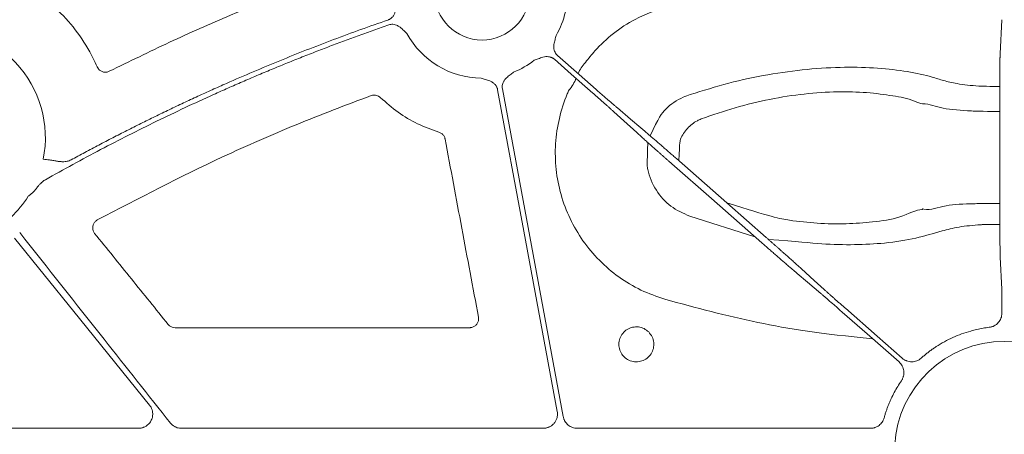
# Model space of a CAD drawing. Units: inches. Extents: x 10218 to 146133, y 1405 to 11083.
# Drawn here: x 14709 to 14792, y 4115 to 4150 of the extents above; entities that cross this region are included whole.
import ezdxf

# ---------------------------------------------------------------- set-up
doc = ezdxf.new("R2010")
doc.units = ezdxf.units.IN
doc.header["$MEASUREMENT"] = 0
doc.layers.get('0').update_dxf_attribs({"lineweight": 0})
doc.styles.add('_TCW_TXTSTY_1', font='verdana.ttf', dxfattribs={"height": 92.307693})

msp = doc.modelspace()

# ---------------------------------------------------------------- linework, layer by layer
for p, q in [((14791.61791, 4146.83118), (14791.75818, 4149.71792)), ((14791.59415, 4133.5882), (14791.58502, 4142.0754)), ((14770.86768, 4131.35959), (14765.35702, 4133.09075)), ((14791.75818, 4126.92281), (14791.62749, 4129.61251)), ((14791.76686, 4124.88625), (14791.76686, 4125.46786)), ((14721.81976, 4123.66006), (14746.74948, 4123.66006)), ((14683.21264, 4115.14706), (14718.72379, 4115.14706)), ((14722.36037, 4115.14706), (14752.97209, 4115.14706)), ((14755.84615, 4115.14706), (14780.64428, 4115.14706))]:
    msp.add_line(p, q)
at = {"flags": 128}
for points in [[(14754.18119, 4146.67837), (14756.00234, 4145.07916), (14757.43326, 4143.82263)], [(14757.15961, 4143.51096), (14755.33843, 4145.11017), (14753.90754, 4146.3667)], [(14754.1574, 4116.57257), (14751.32827, 4131.8162), (14749.10537, 4143.7933)], [(14749.51316, 4143.86901), (14752.39587, 4128.33659), (14754.66087, 4116.13257)], [(14760.87831, 4140.16914), (14759.79679, 4141.15202), (14758.94706, 4141.92427)], [(14759.23768, 4142.25526), (14760.35206, 4141.30985), (14761.22768, 4140.56699)], [(14771.45022, 4130.84804), (14767.19567, 4134.58407), (14763.85283, 4137.51948)], [(14764.23952, 4137.95989), (14768.49408, 4134.22386), (14771.83692, 4131.28839)], [(14719.66064, 4117.11144), (14713.25616, 4125.01847), (14708.22409, 4131.23111)], [(14774.81144, 4128.63873), (14775.89296, 4127.65592), (14776.74269, 4126.88367)], [(14776.45207, 4126.55267), (14775.33769, 4127.49808), (14774.4621, 4128.24088)], [(14783.06778, 4120.76038), (14780.37344, 4123.12633), (14778.25648, 4124.98531)], [(14778.53014, 4125.29691), (14781.22445, 4122.93096), (14783.34143, 4121.07205)]]:
    msp.add_lwpolyline(points, dxfattribs=at)
msp.add_circle((14747.79056, 4152.01416), 4.0168)
for centre, radius, start, end in [((14747.79056, 4152.01416), 7.23677, 329.8410722, 4.0540678), ((14701.59622, 4139.74343), 9.2517, 348.5911308, 98.029506), ((14747.79056, 4152.01416), 7.23677, 208.630421, 269.385871), ((14747.79056, 4152.01416), 7.23677, 291.6423689, 307.5845743), ((14759.06234, 4143.79332), 3.42483, 137.631225, 156.6171268), ((14753.18576, 4145.58196), 2.67435, 317.3510238, 342.201234), ((14701.59622, 4139.74343), 9.2517, 313.3640323, 327.5240656), ((14791.97422, 4113.21538), 9.28559, 3.038292, 176.961708)]:
    msp.add_arc(centre, radius, start, end)
for points, knots in [([(14716.25824, 4145.35096), (14717.95094, 4146.17885), (14721.33633, 4147.83462), (14727.58944, 4150.61173), (14732.21841, 4152.38316), (14735.08721, 4153.48101)], [0, 0, 0, 0, 0.27549526, 0.5509897, 1, 1, 1, 1]), ([(14709.16528, 4152.58145), (14710.12889, 4151.92231), (14711.77571, 4150.79585), (14713.63004, 4148.62763), (14714.66023, 4146.97744), (14715.12195, 4145.96468), (14715.23212, 4145.72302)], [0, 0, 0, 0, 0.37492449, 0.64074856, 0.9142775, 1, 1, 1, 1]), ([(14739.82554, 4149.69077), (14739.85404, 4149.70151), (14739.91061, 4149.72284), (14739.99067, 4149.76491), (14740.06594, 4149.81398), (14740.13617, 4149.87076), (14740.20136, 4149.93506), (14740.29021, 4150.04069), (14740.38827, 4150.20669), (14740.46248, 4150.42724), (14740.50373, 4150.6448), (14740.53245, 4150.8394), (14740.56346, 4151.02663), (14740.58646, 4151.14801), (14740.59846, 4151.21133)], [0, 0, 0, 0, 0.050487392, 0.100215954, 0.149674339, 0.199359171, 0.249760382, 0.301347497, 0.428052534, 0.566719824, 0.685196943, 0.79506399, 0.893076085, 1, 1, 1, 1]), ([(14756.532, 4146.10131), (14756.79451, 4146.43345), (14757.49973, 4147.32571), (14758.88801, 4148.59295), (14760.87202, 4149.92898), (14762.44497, 4150.4854), (14763.32276, 4150.79591)], [0, 0, 0, 0, 0.1512153, 0.40622549, 0.66864385, 1, 1, 1, 1]), ([(14739.89771, 4149.27691), (14739.47926, 4149.13125), (14738.64243, 4148.83996), (14737.39153, 4148.39102), (14736.14397, 4147.93335), (14734.90008, 4147.46609), (14733.65975, 4146.98947), (14732.42303, 4146.50342), (14731.18989, 4146.00797), (14729.96034, 4145.50312), (14728.73438, 4144.98885), (14727.51202, 4144.46517), (14726.29324, 4143.93209), (14724.6734, 4143.20895), (14722.65937, 4142.28234), (14720.26054, 4141.13433), (14717.88025, 4139.95079), (14715.51899, 4138.73086), (14713.17497, 4137.47772), (14711.62858, 4136.61242), (14710.85529, 4136.1797)], [0, 0, 0, 0, 0.04166501, 0.08332237, 0.12497449, 0.16662374, 0.20827253, 0.24992324, 0.29157826, 0.33324, 0.37491083, 0.41659314, 0.45828933, 0.50000178, 0.58340504, 0.66675472, 0.75006993, 0.83336978, 0.91667343, 1, 1, 1, 1]), ([(14713.01969, 4137.85577), (14713.4104, 4138.06767), (14714.19175, 4138.49143), (14715.36978, 4139.11575), (14716.55203, 4139.73169), (14717.73895, 4140.33844), (14718.93043, 4140.93622), (14720.12649, 4141.52498), (14721.32712, 4142.10473), (14722.53233, 4142.67547), (14723.74212, 4143.23719), (14724.95649, 4143.7899), (14726.51369, 4144.48446), (14728.41806, 4145.30955), (14730.6751, 4146.25038), (14732.94416, 4147.15962), (14735.22552, 4148.03647), (14737.51817, 4148.88386), (14739.05636, 4149.42178), (14739.82554, 4149.69077)], [0, 0, 0, 0, 0.04545284, 0.09089821, 0.13633873, 0.18177699, 0.22721563, 0.27265724, 0.31810445, 0.36355986, 0.40902608, 0.45450573, 0.5000014, 0.58339211, 0.66673833, 0.75005613, 0.8333616, 0.91667086, 1, 1, 1, 1]), ([(14741.43864, 4148.5466), (14741.34798, 4148.63081), (14741.20866, 4148.76022), (14741.02115, 4148.94292), (14740.85474, 4149.08959), (14740.65987, 4149.21803), (14740.45146, 4149.29933), (14740.25516, 4149.33114), (14740.07191, 4149.3266), (14739.95601, 4149.29354), (14739.89771, 4149.27691)], [0, 0, 0, 0, 0.20495509, 0.31498588, 0.43370875, 0.57201572, 0.69935791, 0.80100954, 0.89991006, 1, 1, 1, 1]), ([(14754.04772, 4148.3784), (14754.02091, 4148.25771), (14753.97971, 4148.07226), (14753.91515, 4147.81885), (14753.87055, 4147.60184), (14753.85553, 4147.36926), (14753.88795, 4147.14815), (14753.95736, 4146.96202), (14754.0519, 4146.80511), (14754.13792, 4146.72078), (14754.18118, 4146.67836)], [0, 0, 0, 0, 0.204999542, 0.314987545, 0.433630308, 0.572016514, 0.69923326, 0.800923913, 0.899866084, 1, 1, 1, 1]), ([(14791.58504, 4142.07539), (14791.58495, 4142.14047), (14791.58479, 4142.26998), (14791.58468, 4142.46383), (14791.58468, 4142.65568), (14791.58477, 4142.84524), (14791.58495, 4143.0322), (14791.58522, 4143.21624), (14791.58558, 4143.3971), (14791.586, 4143.57451), (14791.5865, 4143.74826), (14791.58707, 4143.91811), (14791.5877, 4144.08387), (14791.58839, 4144.24538), (14791.58913, 4144.40248), (14791.58992, 4144.55502), (14791.59076, 4144.7029), (14791.59164, 4144.84601), (14791.59256, 4144.98427), (14791.59351, 4145.1176), (14791.5945, 4145.24597), (14791.59552, 4145.36933), (14791.59657, 4145.48765), (14791.59764, 4145.60094), (14791.59873, 4145.70919), (14791.59984, 4145.81241), (14791.60097, 4145.91065), (14791.60211, 4146.00393), (14791.60326, 4146.09231), (14791.60441, 4146.17585), (14791.60557, 4146.2546), (14791.60674, 4146.32865), (14791.6079, 4146.39807), (14791.60906, 4146.46296), (14791.61022, 4146.52342), (14791.61136, 4146.57954), (14791.6125, 4146.63144), (14791.61362, 4146.67921), (14791.61472, 4146.723), (14791.61581, 4146.76284), (14791.61687, 4146.79915), (14791.61756, 4146.82056), (14791.61791, 4146.83117)], [0, 0, 0, 0, 0.03103422, 0.0617588, 0.09217377, 0.12227916, 0.15207498, 0.18156126, 0.21073802, 0.23960529, 0.26816307, 0.2964114, 0.32435028, 0.35197974, 0.37929978, 0.40631042, 0.43301167, 0.45940355, 0.48548605, 0.51125919, 0.53672297, 0.5618774, 0.58672247, 0.6112582, 0.63548458, 0.65940162, 0.6830093, 0.70630763, 0.72929661, 0.75197623, 0.77434649, 0.79640738, 0.8181589, 0.83960104, 0.8607338, 0.88155718, 0.90207116, 0.92227574, 0.94217092, 0.9617567, 0.98103306, 1, 1, 1, 1]), ([(14753.90752, 4146.36672), (14753.8841, 4146.38615), (14753.83759, 4146.42473), (14753.76145, 4146.47345), (14753.68158, 4146.51455), (14753.59752, 4146.54747), (14753.5094, 4146.57229), (14753.37349, 4146.59727), (14753.18049, 4146.60038), (14752.95181, 4146.55546), (14752.74221, 4146.48313), (14752.49928, 4146.38636), (14752.32071, 4146.32154), (14752.20449, 4146.27935)], [0, 0, 0, 0, 0.05041731, 0.10008229, 0.14948274, 0.19911424, 0.24946556, 0.30100501, 0.42790407, 0.56651851, 0.68512056, 0.79507081, 1, 1, 1, 1]), ([(14715.23212, 4145.72302), (14715.26491, 4145.66183), (14715.3376, 4145.52618), (14715.52383, 4145.36885), (14715.76094, 4145.27446), (14716.0204, 4145.25965), (14716.17896, 4145.32053), (14716.25824, 4145.35096)], [0, 0, 0, 0, 0.17031224, 0.37757011, 0.58485877, 0.79244239, 1, 1, 1, 1]), ([(14750.45956, 4145.28755), (14750.36386, 4145.20928), (14750.2168, 4145.08902), (14750.00936, 4144.9298), (14749.84011, 4144.78683), (14749.68448, 4144.61334), (14749.57323, 4144.41953), (14749.51268, 4144.23034), (14749.48994, 4144.04856), (14749.50539, 4143.9291), (14749.51316, 4143.86901)], [0, 0, 0, 0, 0.20499954, 0.31498755, 0.43363031, 0.57201651, 0.69923326, 0.80092391, 0.89986608, 1, 1, 1, 1]), ([(14765.40526, 4143.38329), (14766.48389, 4143.71952), (14768.64067, 4144.39182), (14771.98815, 4145.10511), (14775.30394, 4145.55749), (14778.44384, 4145.73363), (14781.30394, 4145.65022), (14783.80158, 4145.35815), (14785.61169, 4144.96257), (14786.80981, 4144.56533), (14788.01858, 4144.26551), (14789.32287, 4144.12697), (14790.17733, 4144.0786), (14791.58765, 4144.06863)], [0, 0, 0, 0, 0.11648672, 0.2329206, 0.34951953, 0.46608593, 0.57646431, 0.68684235, 0.79501525, 0.85215287, 0.90869697, 0.98118401, 1, 1, 1, 1]), ([(14749.10538, 4143.79333), (14749.09899, 4143.82309), (14749.08629, 4143.88216), (14749.05658, 4143.96753), (14749.01923, 4144.04922), (14748.97353, 4144.12708), (14748.91963, 4144.20107), (14748.82827, 4144.30475), (14748.67852, 4144.42655), (14748.47102, 4144.53265), (14748.26158, 4144.60542), (14748.01083, 4144.67961), (14747.83041, 4144.73909), (14747.71299, 4144.7778)], [0, 0, 0, 0, 0.05041731, 0.10008229, 0.14948274, 0.19911424, 0.24946556, 0.30100501, 0.42790407, 0.56651851, 0.68512056, 0.79507081, 1, 1, 1, 1]), ([(14738.40144, 4143.29794), (14736.28467, 4142.49136), (14732.0511, 4140.87821), (14724.26639, 4137.48531), (14718.74948, 4134.60442), (14715.24101, 4132.77232)], [0, 0, 0, 0, 0.26688861, 0.53377841, 1, 1, 1, 1]), ([(14739.18471, 4143.13268), (14739.1645, 4143.15094), (14739.0817, 4143.22576), (14738.90452, 4143.31775), (14738.64866, 4143.36221), (14738.48385, 4143.31936), (14738.40144, 4143.29794)], [0, 0, 0, 0, 0.097174323, 0.398115397, 0.699035363, 1, 1, 1, 1]), ([(14763.25733, 4126.06395), (14762.57269, 4126.30135), (14761.2034, 4126.77615), (14759.33503, 4127.90743), (14757.6774, 4129.31714), (14756.27681, 4130.98652), (14755.182, 4132.86951), (14754.41165, 4134.90811), (14754.00217, 4137.04881), (14753.95025, 4139.22897), (14754.27482, 4141.38479), (14754.75857, 4142.88686), (14755.10317, 4143.6589), (14755.15279, 4143.77007)], [0, 0, 0, 0, 0.09829975, 0.19659944, 0.29486814, 0.39313464, 0.49145603, 0.58977511, 0.68816767, 0.78656008, 0.88499958, 0.98344022, 1, 1, 1, 1]), ([(14758.94705, 4141.92428), (14758.92026, 4141.94846), (14758.8669, 4141.99662), (14758.77991, 4142.07485), (14758.68875, 4142.15662), (14758.59331, 4142.24202), (14758.49417, 4142.33056), (14758.39172, 4142.42189), (14758.28637, 4142.51564), (14758.17855, 4142.61145), (14758.06865, 4142.70896), (14757.95708, 4142.80782), (14757.84422, 4142.90769), (14757.73044, 4143.00826), (14757.61611, 4143.10919), (14757.50157, 4143.21018), (14757.38716, 4143.31094), (14757.2732, 4143.4112), (14757.19736, 4143.47783), (14757.15961, 4143.51098)], [0, 0, 0, 0, 0.06305251, 0.12557635, 0.18757153, 0.24903804, 0.30997591, 0.37038515, 0.43026576, 0.48961775, 0.54844114, 0.60673594, 0.66450215, 0.7217398, 0.7784489, 0.83462945, 0.89028147, 0.94540499, 1, 1, 1, 1]), ([(14757.43327, 4143.82262), (14757.47609, 4143.78504), (14757.56219, 4143.70946), (14757.69172, 4143.59596), (14757.82186, 4143.48205), (14757.95215, 4143.36818), (14758.08209, 4143.25476), (14758.21116, 4143.14226), (14758.33882, 4143.03115), (14758.46451, 4142.92191), (14758.58766, 4142.81507), (14758.70767, 4142.71113), (14758.82393, 4142.61064), (14758.93587, 4142.51409), (14759.0427, 4142.42219), (14759.14446, 4142.33487), (14759.2065, 4142.28187), (14759.23767, 4142.25524)], [0, 0, 0, 0, 0.06191458, 0.12450795, 0.18778013, 0.25173115, 0.31636101, 0.38166975, 0.44765737, 0.51432389, 0.58166933, 0.6496937, 0.71839701, 0.78777929, 0.85784054, 0.92858077, 1, 1, 1, 1]), ([(14762.01092, 4139.89831), (14762.72728, 4141.42568), (14763.3498, 4142.29954), (14764.44513, 4143.03591), (14765.2056, 4143.31105), (14765.40526, 4143.38329)], [0, 0, 0, 0, 0.36641971, 0.83365753, 1, 1, 1, 1]), ([(14785.06173, 4142.59991), (14785.06172, 4142.59991), (14784.88322, 4142.59991), (14784.04494, 4143.02977), (14782.58877, 4143.27185), (14780.36388, 4143.58973), (14777.8478, 4143.65169), (14775.07316, 4143.47299), (14772.14455, 4143.02061), (14769.18876, 4142.31367), (14767.29112, 4141.65351), (14766.34202, 4141.32332)], [0, 0, 0, 0, 0.00000307, 0.05484395, 0.18404909, 0.31521567, 0.4463703, 0.58451363, 0.7226961, 0.86130671, 1, 1, 1, 1]), ([(14744.14483, 4140.20355), (14743.53382, 4140.42348), (14742.3236, 4140.85909), (14740.6435, 4141.85157), (14739.6749, 4142.70219), (14739.18471, 4143.13268)], [0, 0, 0, 0, 0.33494957, 0.66342856, 1, 1, 1, 1]), ([(14791.58516, 4141.94637), (14789.92319, 4141.96242), (14788.6695, 4142.02222), (14786.6717, 4142.13774), (14785.67377, 4142.59991), (14785.06174, 4142.59991), (14785.06173, 4142.59991)], [0, 0, 0, 0, 0.17500176, 0.59979218, 0.99999348, 1, 1, 1, 1]), ([(14766.34202, 4141.32332), (14766.22864, 4141.27566), (14765.79173, 4141.09202), (14765.12747, 4140.55469), (14764.67849, 4139.87435), (14764.51265, 4139.45771), (14764.44972, 4137.77531)], [0, 0, 0, 0, 0.13403047, 0.51647306, 0.90774449, 1, 1, 1, 1]), ([(14744.66407, 4139.62242), (14744.66017, 4139.64084), (14744.6388, 4139.74176), (14744.55758, 4139.91463), (14744.38063, 4140.10495), (14744.22344, 4140.17068), (14744.14483, 4140.20355)], [0, 0, 0, 0, 0.06925983, 0.37944493, 0.68969123, 1, 1, 1, 1]), ([(14763.85283, 4137.51951), (14763.79657, 4137.56892), (14763.68359, 4137.66818), (14763.51384, 4137.81756), (14763.34343, 4137.96772), (14763.17275, 4138.11834), (14763.00217, 4138.26907), (14762.83211, 4138.41955), (14762.66298, 4138.56942), (14762.49524, 4138.71828), (14762.32932, 4138.86575), (14762.16569, 4139.01142), (14762.00482, 4139.15488), (14761.8472, 4139.29569), (14761.69331, 4139.43343), (14761.54365, 4139.56766), (14761.39875, 4139.69794), (14761.25905, 4139.82384), (14761.12525, 4139.94477), (14760.99716, 4140.0609), (14760.91802, 4140.13298), (14760.8783, 4140.16916)], [0, 0, 0, 0, 0.0488225, 0.09806811, 0.14773688, 0.19782881, 0.24834393, 0.29928225, 0.35064379, 0.40242858, 0.45463663, 0.50726795, 0.56032257, 0.6138005, 0.66770176, 0.72202636, 0.77677432, 0.83194565, 0.88754036, 0.94355847, 1, 1, 1, 1]), ([(14761.22767, 4140.56702), (14761.26301, 4140.53711), (14761.33347, 4140.47748), (14761.44603, 4140.38181), (14761.5628, 4140.28231), (14761.68398, 4140.17878), (14761.80909, 4140.07164), (14761.93784, 4139.96115), (14762.06991, 4139.84759), (14762.20496, 4139.73125), (14762.34268, 4139.61242), (14762.48275, 4139.49137), (14762.62485, 4139.36837), (14762.76868, 4139.2437), (14762.91394, 4139.11763), (14763.06033, 4138.99041), (14763.20756, 4138.86229), (14763.35535, 4138.73352), (14763.50343, 4138.60434), (14763.65153, 4138.47499), (14763.7994, 4138.34569), (14763.94679, 4138.21665), (14764.09346, 4138.0881), (14764.19096, 4138.00251), (14764.23953, 4137.95988)], [0, 0, 0, 0, 0.04877006, 0.09722429, 0.14536269, 0.19318529, 0.24069208, 0.28788308, 0.33475829, 0.38131774, 0.42756142, 0.47348934, 0.51910153, 0.56439799, 0.60937872, 0.65404375, 0.69839309, 0.74242674, 0.78614472, 0.82954704, 0.87263371, 0.91540476, 0.95786018, 1, 1, 1, 1]), ([(14747.48806, 4124.5516), (14747.0173, 4127.0633), (14746.07577, 4132.08671), (14745.13464, 4137.11052), (14744.66407, 4139.62242)], [0, 0, 0, 0, 0.49999916, 1, 1, 1, 1]), ([(14765.35702, 4133.09075), (14764.80093, 4133.33887), (14763.6859, 4133.83639), (14762.44124, 4135.25434), (14761.86425, 4136.59108), (14761.74176, 4137.40434), (14761.81181, 4139.32739)], [0, 0, 0, 0, 0.29778218, 0.59709262, 0.90998624, 1, 1, 1, 1]), ([(14710.66511, 4137.91336), (14710.75657, 4137.90436), (14710.93101, 4137.8872), (14711.17094, 4137.85712), (14711.4317, 4137.81543), (14711.7053, 4137.76951), (14711.96669, 4137.72544), (14712.16659, 4137.7048), (14712.33531, 4137.69669), (14712.51164, 4137.70285), (14712.69417, 4137.73159), (14712.86482, 4137.77988), (14712.96856, 4137.83071), (14713.01969, 4137.85577)], [0, 0, 0, 0, 0.11515105, 0.21962806, 0.30291923, 0.44599239, 0.56730056, 0.634933, 0.69766118, 0.77885306, 0.85550007, 0.92877076, 1, 1, 1, 1]), ([(14710.85529, 4136.1797), (14710.82694, 4136.16288), (14710.76949, 4136.12877), (14710.68618, 4136.07037), (14710.60362, 4136.00596), (14710.50056, 4135.91627), (14710.37391, 4135.79008), (14710.28051, 4135.6823), (14710.23018, 4135.62421)], [0, 0, 0, 0, 0.11758838, 0.23838066, 0.36277294, 0.49112802, 0.72575631, 1, 1, 1, 1]), ([(14710.23018, 4135.62421), (14710.1979, 4135.58453), (14710.13318, 4135.50498), (14710.00967, 4135.34336), (14709.84817, 4135.15205), (14709.63246, 4134.95032), (14709.47778, 4134.83361), (14709.40111, 4134.77577)], [0, 0, 0, 0, 0.12879313, 0.25821144, 0.51226452, 0.75824978, 1, 1, 1, 1]), ([(14768.49408, 4134.22386), (14772.20486, 4133.03024), (14773.80294, 4132.71234), (14776.23572, 4132.46839), (14778.6133, 4132.41393), (14781.00949, 4132.61716), (14783.15949, 4132.8944), (14784.54162, 4133.65363), (14785.01548, 4133.65362), (14785.01549, 4133.65362)], [0, 0, 0, 0, 0.14749089, 0.2949596, 0.45647135, 0.61805199, 0.80895244, 0.99999598, 1, 1, 1, 1]), ([(14785.01549, 4133.65362), (14785.0155, 4133.65364), (14785.04822, 4133.7191), (14785.7067, 4133.55382), (14786.90572, 4134.0987), (14788.83841, 4134.12187), (14790.0007, 4134.16552), (14791.59352, 4134.17809)], [0, 0, 0, 0, 0.000013607, 0.044636395, 0.454909279, 0.860391022, 1, 1, 1, 1]), ([(14791.62748, 4129.61251), (14791.62686, 4129.63185), (14791.62561, 4129.67113), (14791.62366, 4129.74367), (14791.62164, 4129.82812), (14791.61957, 4129.92614), (14791.61747, 4130.03813), (14791.61535, 4130.16478), (14791.61323, 4130.30664), (14791.61113, 4130.46419), (14791.60907, 4130.63781), (14791.60705, 4130.8278), (14791.60511, 4131.03433), (14791.60325, 4131.25744), (14791.6015, 4131.49702), (14791.59988, 4131.75282), (14791.5984, 4132.0244), (14791.5971, 4132.31114), (14791.59599, 4132.61221), (14791.5951, 4132.92662), (14791.59445, 4133.25294), (14791.59426, 4133.47573), (14791.59416, 4133.58823)], [0, 0, 0, 0, 0.03859778, 0.078395781, 0.119394005, 0.161592445, 0.204991092, 0.249589933, 0.295388957, 0.342388153, 0.390587516, 0.439987047, 0.490586754, 0.542386658, 0.59538679, 0.649587198, 0.704987942, 0.7615891, 0.819390766, 0.878393051, 0.938596081, 1, 1, 1, 1]), ([(14715.24101, 4132.77232), (14715.22719, 4132.7644), (14715.14012, 4132.71451), (14715.00046, 4132.5874), (14714.87639, 4132.36173), (14714.83535, 4132.10863), (14714.87581, 4131.85228), (14714.9691, 4131.71035), (14715.01574, 4131.63938)], [0, 0, 0, 0, 0.03644361, 0.22959979, 0.4224436, 0.61497553, 0.80747596, 1, 1, 1, 1]), ([(14708.67516, 4131.72683), (14711.05174, 4128.71283), (14715.29561, 4123.33072), (14719.55118, 4117.95785), (14721.42361, 4115.59382)], [0, 0, 0, 0, 0.56000468, 1, 1, 1, 1]), ([(14715.01574, 4131.63938), (14716.05229, 4130.3561), (14718.1254, 4127.78951), (14720.19837, 4125.22289), (14721.23486, 4123.93958)], [0, 0, 0, 0, 0.49999809, 1, 1, 1, 1]), ([(14791.59682, 4132.39188), (14790.23705, 4132.38483), (14789.44889, 4132.34043), (14788.06059, 4132.19902), (14786.34227, 4131.76399), (14784.59463, 4131.19833), (14782.05346, 4130.79679), (14779.32595, 4130.65345), (14776.52622, 4130.70989), (14774.53801, 4130.95089), (14772.01971, 4131.12778)], [0, 0, 0, 0, 0.0185671, 0.11688589, 0.21631235, 0.39026448, 0.56351349, 0.70741443, 0.8512741, 1, 1, 1, 1]), ([(14774.46208, 4128.2409), (14774.42674, 4128.27081), (14774.35628, 4128.33044), (14774.24372, 4128.4261), (14774.12695, 4128.5256), (14774.00578, 4128.62913), (14773.88067, 4128.73627), (14773.75191, 4128.84677), (14773.61984, 4128.96033), (14773.48479, 4129.07666), (14773.34707, 4129.1955), (14773.207, 4129.31655), (14773.0649, 4129.43954), (14772.92107, 4129.56421), (14772.77581, 4129.69029), (14772.62943, 4129.81751), (14772.4822, 4129.94563), (14772.33441, 4130.0744), (14772.18633, 4130.20357), (14772.03822, 4130.33293), (14771.89035, 4130.46223), (14771.74297, 4130.59126), (14771.59629, 4130.71982), (14771.49879, 4130.80541), (14771.45023, 4130.84804)], [0, 0, 0, 0, 0.04877006, 0.09722428, 0.14536269, 0.19318528, 0.24069207, 0.28788307, 0.33475829, 0.38131773, 0.42756141, 0.47348934, 0.51910152, 0.56439798, 0.60937872, 0.65404375, 0.69839308, 0.74242673, 0.78614471, 0.82954703, 0.87263371, 0.91540475, 0.95786018, 1, 1, 1, 1]), ([(14771.83693, 4131.28841), (14771.89318, 4131.23899), (14772.00617, 4131.13973), (14772.17591, 4130.99035), (14772.34632, 4130.84019), (14772.51701, 4130.68958), (14772.68759, 4130.53885), (14772.85765, 4130.38836), (14773.02677, 4130.2385), (14773.19451, 4130.08963), (14773.36043, 4129.94216), (14773.52406, 4129.79649), (14773.68493, 4129.65304), (14773.84256, 4129.51223), (14773.99644, 4129.37448), (14774.1461, 4129.24025), (14774.29101, 4129.10998), (14774.43071, 4128.98407), (14774.5645, 4128.86314), (14774.6926, 4128.74702), (14774.77174, 4128.67493), (14774.81146, 4128.63876)], [0, 0, 0, 0, 0.0488225, 0.09806811, 0.14773688, 0.19782881, 0.24834393, 0.29928225, 0.35064379, 0.40242858, 0.45463663, 0.50726795, 0.56032257, 0.6138005, 0.66770176, 0.72202636, 0.77677432, 0.83194564, 0.88754036, 0.94355847, 1, 1, 1, 1]), ([(14776.74271, 4126.88364), (14776.76949, 4126.85945), (14776.82285, 4126.81129), (14776.90985, 4126.73307), (14777.00101, 4126.6513), (14777.09644, 4126.5659), (14777.19558, 4126.47736), (14777.29804, 4126.38603), (14777.40338, 4126.29228), (14777.5112, 4126.19647), (14777.6211, 4126.09896), (14777.73267, 4126.0001), (14777.84553, 4125.90022), (14777.95931, 4125.79966), (14778.07364, 4125.69873), (14778.18818, 4125.59773), (14778.30259, 4125.49697), (14778.41655, 4125.39672), (14778.4924, 4125.33009), (14778.53014, 4125.29694)], [0, 0, 0, 0, 0.06305251, 0.12557634, 0.18757152, 0.24903803, 0.3099759, 0.37038513, 0.43026574, 0.48961773, 0.54844112, 0.60673592, 0.66450214, 0.72173979, 0.77844888, 0.83462944, 0.89028147, 0.94540498, 1, 1, 1, 1]), ([(14791.76685, 4125.46783), (14791.76687, 4125.50743), (14791.7669, 4125.58844), (14791.76682, 4125.71191), (14791.76663, 4125.83907), (14791.76634, 4125.96869), (14791.76593, 4126.0993), (14791.76541, 4126.22918), (14791.76477, 4126.35637), (14791.76401, 4126.47868), (14791.76312, 4126.59368), (14791.7621, 4126.69889), (14791.76094, 4126.79108), (14791.75964, 4126.86929), (14791.75867, 4126.90481), (14791.75817, 4126.92283)], [0, 0, 0, 0, 0.06025136, 0.12328208, 0.18909198, 0.2576809, 0.32904862, 0.40319495, 0.48011965, 0.5598225, 0.64230325, 0.72756165, 0.81559743, 0.90641031, 1, 1, 1, 1]), ([(14780.85562, 4122.70292), (14776.41765, 4123.16354), (14771.07875, 4123.94802), (14765.86989, 4125.35718), (14763.25733, 4126.06395)], [0, 0, 0, 0, 0.49843887, 1, 1, 1, 1]), ([(14778.25648, 4124.9853), (14778.21366, 4125.02288), (14778.12756, 4125.09845), (14777.99803, 4125.21196), (14777.86789, 4125.32586), (14777.7376, 4125.43974), (14777.60766, 4125.55316), (14777.47859, 4125.66566), (14777.35093, 4125.77677), (14777.22524, 4125.886), (14777.1021, 4125.99285), (14776.98208, 4126.09679), (14776.86583, 4126.19728), (14776.75388, 4126.29383), (14776.64706, 4126.38573), (14776.54529, 4126.47305), (14776.48325, 4126.52605), (14776.45208, 4126.55267)], [0, 0, 0, 0, 0.06191458, 0.12450794, 0.18778012, 0.25173114, 0.316361, 0.38166974, 0.44765735, 0.51432388, 0.58166932, 0.64969369, 0.718397, 0.78777928, 0.85784053, 0.92858077, 1, 1, 1, 1]), ([(14746.74948, 4123.66006), (14746.76632, 4123.66043), (14746.86715, 4123.66265), (14747.05091, 4123.70769), (14747.2673, 4123.8469), (14747.42412, 4124.05056), (14747.51039, 4124.29656), (14747.4955, 4124.46659), (14747.48806, 4124.5516)], [0, 0, 0, 0, 0.03841741, 0.22994924, 0.42180277, 0.61423737, 0.8071353, 1, 1, 1, 1]), ([(14790.70632, 4123.68954), (14790.74242, 4123.69489), (14790.81428, 4123.70553), (14790.9195, 4123.73354), (14791.02173, 4123.7703), (14791.15348, 4123.83186), (14791.30785, 4123.93078), (14791.46784, 4124.08175), (14791.59902, 4124.25879), (14791.69413, 4124.45647), (14791.75557, 4124.66783), (14791.76308, 4124.81329), (14791.76685, 4124.88622)], [0, 0, 0, 0, 0.06264811, 0.12470198, 0.186668, 0.24905473, 0.37423235, 0.49971419, 0.62495254, 0.75050002, 0.87490806, 1, 1, 1, 1]), ([(14721.23486, 4123.93958), (14721.2718, 4123.8996), (14721.36587, 4123.79781), (14721.56697, 4123.68535), (14721.7355, 4123.66849), (14721.81976, 4123.66006)], [0, 0, 0, 0, 0.24441057, 0.6222156, 1, 1, 1, 1]), ([(14761.88956, 4123.29734), (14761.76467, 4123.4004), (14761.51111, 4123.60965), (14761.02448, 4123.74596), (14760.52087, 4123.72377), (14760.05126, 4123.53312), (14759.67141, 4123.1985), (14759.42376, 4122.75662), (14759.33647, 4122.25773), (14759.41907, 4121.75823), (14759.63268, 4121.36938), (14759.93877, 4121.05734), (14760.32289, 4120.83616), (14760.82026, 4120.74355), (14761.32064, 4120.82053), (14761.76747, 4121.05914), (14762.10997, 4121.43217), (14762.31011, 4121.89825), (14762.34243, 4122.40165), (14762.21319, 4122.90123), (14761.99845, 4123.16406), (14761.88956, 4123.29734)], [0, 0, 0, 0, 0.05203746, 0.10565242, 0.15928312, 0.21294966, 0.26665728, 0.32039938, 0.37414622, 0.42788203, 0.48161849, 0.5151499, 0.56878978, 0.62243045, 0.67609021, 0.7297937, 0.78353586, 0.83728879, 0.89103401, 0.94474612, 1, 1, 1, 1]), ([(14784.94042, 4121.07931), (14785.02089, 4121.15), (14785.18175, 4121.29134), (14785.43108, 4121.49387), (14785.68605, 4121.68927), (14785.94727, 4121.87687), (14786.3475, 4122.14636), (14786.89962, 4122.47707), (14787.61865, 4122.8362), (14788.36312, 4123.13958), (14789.04389, 4123.35822), (14789.65033, 4123.51109), (14790.17567, 4123.61737), (14790.5294, 4123.66548), (14790.70632, 4123.68955)], [0, 0, 0, 0, 0.049991037, 0.09994346, 0.14990373, 0.199918288, 0.25003342, 0.375096943, 0.500008433, 0.624834624, 0.749983447, 0.833406644, 0.916673762, 1, 1, 1, 1]), ([(14783.34144, 4121.07201), (14783.36947, 4121.04868), (14783.42526, 4121.00226), (14783.51619, 4120.94255), (14783.61163, 4120.8909), (14783.74525, 4120.83372), (14783.92184, 4120.78456), (14784.14102, 4120.76587), (14784.36044, 4120.78605), (14784.57129, 4120.84688), (14784.76995, 4120.94199), (14784.8835, 4121.03346), (14784.94042, 4121.07931)], [0, 0, 0, 0, 0.06259623, 0.12459211, 0.18649214, 0.24880311, 0.3739813, 0.49946484, 0.62470237, 0.75025031, 0.87479509, 1, 1, 1, 1]), ([(14783.2672, 4119.17385), (14783.287, 4119.20451), (14783.32642, 4119.26552), (14783.3748, 4119.36307), (14783.41463, 4119.46414), (14783.45531, 4119.60376), (14783.48284, 4119.78503), (14783.47496, 4120.00487), (14783.42849, 4120.22026), (14783.34271, 4120.42218), (14783.22443, 4120.60781), (14783.12008, 4120.70943), (14783.06777, 4120.76038)], [0, 0, 0, 0, 0.06264738, 0.12470052, 0.18666579, 0.24905175, 0.37423115, 0.49971468, 0.62495481, 0.750504, 0.87491003, 1, 1, 1, 1]), ([(14781.80623, 4116.03099), (14781.83278, 4116.12398), (14781.88586, 4116.30986), (14781.97515, 4116.58571), (14782.07143, 4116.8591), (14782.17541, 4117.12984), (14782.28691, 4117.39798), (14782.44534, 4117.7515), (14782.66161, 4118.18448), (14782.94726, 4118.68998), (14783.16052, 4119.01252), (14783.26719, 4119.17385)], [0, 0, 0, 0, 0.0833288, 0.16657684, 0.24980724, 0.33308313, 0.41646755, 0.50002328, 0.6668785, 0.83336901, 1, 1, 1, 1]), ([(14718.7238, 4115.14706), (14718.76194, 4115.14811), (14718.83752, 4115.15018), (14718.94922, 4115.16616), (14719.05786, 4115.19165), (14719.16342, 4115.2275), (14719.26586, 4115.27352), (14719.38065, 4115.33825), (14719.50361, 4115.42787), (14719.66644, 4115.58696), (14719.82694, 4115.82597), (14719.91242, 4116.10043), (14719.93344, 4116.32694), (14719.92379, 4116.51612), (14719.88036, 4116.71864), (14719.79368, 4116.92848), (14719.7053, 4117.05003), (14719.66063, 4117.11146)], [0, 0, 0, 0, 0.042195574, 0.083610176, 0.124600142, 0.165532899, 0.206777405, 0.248694384, 0.311186401, 0.374523568, 0.499944463, 0.625309246, 0.688056424, 0.750997744, 0.834182561, 0.916194695, 1, 1, 1, 1]), ([(14752.9721, 4115.14706), (14753.00754, 4115.14797), (14753.07799, 4115.14977), (14753.18247, 4115.16391), (14753.28483, 4115.18648), (14753.38507, 4115.21827), (14753.53141, 4115.27906), (14753.71445, 4115.38941), (14753.90592, 4115.57528), (14754.05408, 4115.79751), (14754.13774, 4116.01962), (14754.17487, 4116.22176), (14754.18233, 4116.39812), (14754.16574, 4116.51415), (14754.15739, 4116.57257)], [0, 0, 0, 0, 0.05031976, 0.10001165, 0.14945471, 0.19903369, 0.24913017, 0.37434411, 0.49980641, 0.6251263, 0.75069759, 0.83383141, 0.9163359, 1, 1, 1, 1]), ([(14754.66087, 4116.13259), (14754.66812, 4116.09841), (14754.68256, 4116.03036), (14754.71509, 4115.93131), (14754.75546, 4115.83545), (14754.8206, 4115.7123), (14754.92182, 4115.56872), (14755.07197, 4115.42072), (14755.24519, 4115.30003), (14755.43601, 4115.21308), (14755.6383, 4115.15731), (14755.77673, 4115.15048), (14755.84614, 4115.14706)], [0, 0, 0, 0, 0.06269707, 0.1248298, 0.18686166, 0.24925837, 0.37473775, 0.50052836, 0.6259932, 0.75177062, 0.87552724, 1, 1, 1, 1]), ([(14780.6444, 4115.14706), (14780.67707, 4115.14784), (14780.74216, 4115.14941), (14780.83897, 4115.16161), (14780.93434, 4115.18106), (14781.05951, 4115.21752), (14781.21062, 4115.28198), (14781.37668, 4115.38836), (14781.52399, 4115.51994), (14781.64654, 4115.67376), (14781.74516, 4115.84457), (14781.78583, 4115.96873), (14781.80623, 4116.03099)], [0, 0, 0, 0, 0.06255214, 0.124594322, 0.186530817, 0.248767953, 0.373996877, 0.499565035, 0.624804849, 0.750387451, 0.874840961, 1, 1, 1, 1]), ([(14721.42361, 4115.59381), (14721.44704, 4115.56634), (14721.49362, 4115.51174), (14721.57199, 4115.43829), (14721.65581, 4115.37205), (14721.74573, 4115.31357), (14721.86178, 4115.25186), (14722.00641, 4115.19547), (14722.18132, 4115.15452), (14722.30043, 4115.14956), (14722.36038, 4115.14706)], [0, 0, 0, 0, 0.10093756, 0.20063414, 0.29988556, 0.39949836, 0.50027036, 0.66711953, 0.83245264, 1, 1, 1, 1])]:
    msp.add_open_spline(points, degree=3, knots=knots)

# ---------------------------------------------------------------- texts
at = {"linetype": 'Continuous', "insert": (10575.12645, 4562.56831), "char_height": 92.3076923, "attachment_point": 1, "style": '_TCW_TXTSTY_1'}
msp.add_mtext_dynamic_manual_height_columns('\\pi789.62537;Detention Inlet\\P\\pi100.82029;(location based on usage)', width=1735.2677765, gutter_width=1, heights=[0], dxfattribs=at)

doc.saveas('drawing.dxf')
